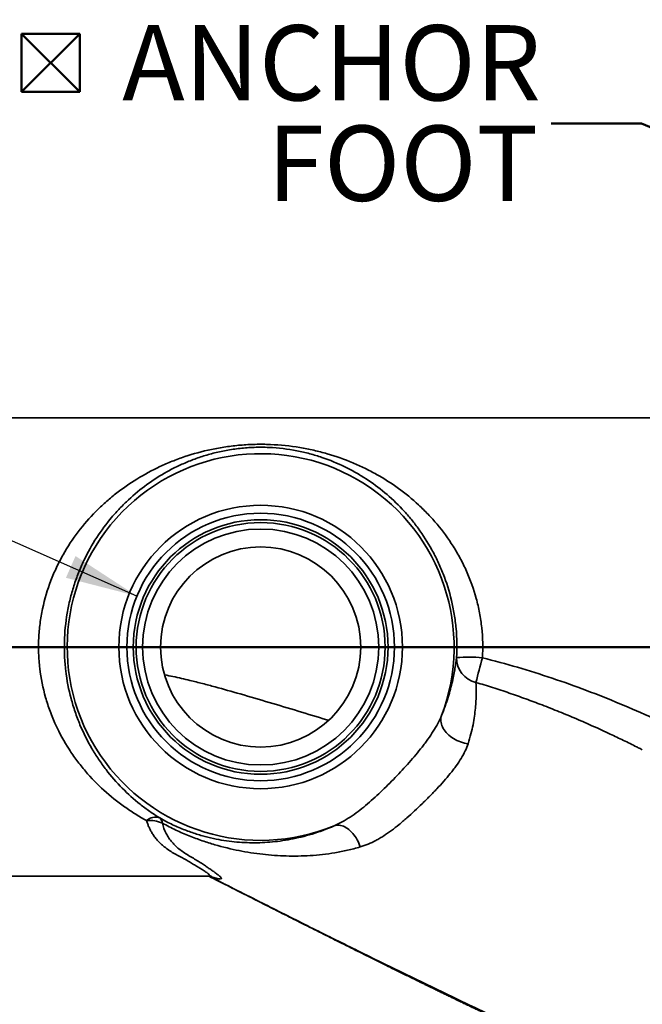
# Model space of a CAD drawing. Units: inches. Extents: x 0.2 to 8.4, y 0.1 to 10.9.
# Drawn here: x 2.2 to 3, y 7.9 to 9.2 of the extents above; entities that cross this region are included whole.
import ezdxf

# ---------------------------------------------------------------- set-up
doc = ezdxf.new("R2010")
doc.units = ezdxf.units.IN
doc.header["$MEASUREMENT"] = 0
doc.layers.add('WALL', color=7, linetype='Continuous', lineweight=50)
doc.styles.add('SLDTEXTSTYLE0', font='TXT', dxfattribs={"width": 0.605})
doc.dimstyles.new('SLDDIMSTYLE0', dxfattribs={"dimtxt": 0.101115, "dimasz": 0.1, "dimexe": 0, "dimexo": 0.0625, "dimgap": 0.025279, "dimtad": 0, "dimtih": 1, "dimtoh": 1, "dimdec": 1, "dimlfac": 7, "dimrnd": 1e-09, "dimzin": 12, "dimdsep": 46, "dimlunit": 5, "dimtxsty": 'SLDTEXTSTYLE0', "dimsah": 1, "dimcen": 0.09, "dimadec": 0, "dimazin": 3, "dimtfac": 1, "dimtdec": 3, "dimtofl": 0, "dimtmove": 0, "dimatfit": 3, "dimfxl": 0, "dimfrac": 2, "dimtolj": 1, "dimtzin": 12, "dimarcsym": 0})
doc.dimstyles.new('SLDDIMSTYLE1', dxfattribs={"dimtxt": 0.101115, "dimasz": 0.1, "dimexe": 0, "dimexo": 0.0625, "dimgap": 0.025279, "dimtad": 0, "dimtih": 1, "dimtoh": 1, "dimdec": 6, "dimlfac": 7, "dimrnd": 1e-09, "dimzin": 12, "dimdsep": 46, "dimlunit": 5, "dimtxsty": 'SLDTEXTSTYLE0', "dimsah": 1, "dimcen": 0.09, "dimadec": 0, "dimazin": 3, "dimtfac": 1, "dimtdec": 3, "dimtofl": 0, "dimtmove": 0, "dimatfit": 3, "dimfxl": 0, "dimfrac": 2, "dimtolj": 1, "dimtzin": 12, "dimarcsym": 0})
doc.dimstyles.new('SLDDIMSTYLE5', dxfattribs={"dimtxt": 0.18, "dimasz": 0.1, "dimexe": 0, "dimexo": 0.0625, "dimgap": 0, "dimtad": 0, "dimtih": 1, "dimtoh": 1, "dimdec": 0, "dimrnd": 1e-09, "dimzin": 0, "dimdsep": 46, "dimlunit": 5, "dimtxsty": 'Standard', "dimsah": 1, "dimcen": 0.09, "dimadec": 0, "dimazin": 0, "dimtfac": 0.1, "dimtdec": 0, "dimtofl": 0, "dimtmove": 0, "dimatfit": 3, "dimfxl": 0, "dimfrac": 2, "dimtolj": 1, "dimtzin": 0, "dimarcsym": 0})

# ---------------------------------------------------------------- blocks, each defined once
blk = doc.blocks.new('_D_9')
at = {"layer": 'WALL'}
for p, q in [((1.9001, 8.7248), (1.9001, 9.5994)), ((3.8822, 8.7248), (3.8822, 9.5994)), ((1.9001, 9.4744), (2.6366, 9.4744)), ((2.7754, 9.4744), (2.7407, 9.4744)), ((2.7407, 9.4744), (2.7407, 9.3191)), ((3.0069, 9.4744), (3.0416, 9.4744)), ((3.0416, 9.4744), (3.0416, 9.3191)), ((3.8822, 9.4744), (3.1458, 9.4744)), ((2.7407, 9.3191), (2.7754, 9.3191)), ((3.0416, 9.3191), (3.0069, 9.3191))]:
    blk.add_line(p, q, dxfattribs=at)
for points in [[(1.9001, 9.4744), (2.0001, 9.4594), (2.0001, 9.4894)], [(3.8822, 9.4744), (3.7822, 9.4894), (3.7822, 9.4594)]]:
    blk.add_solid(points, dxfattribs=at)
at = {"layer": 'WALL', "char_height": 0.10417, "attachment_point": 1, "style": 'SLDTEXTSTYLE0'}
for s, insert in [('13 7/8', (2.6983, 9.6318)), ('352', (2.7754, 9.4534))]:
    blk.add_mtext(s, dxfattribs=dict(at, insert=insert))
blk = doc.blocks.new('_D_10')
at = {"layer": 'WALL'}
for p, q in [((0.6246, 8.1583), (0.5899, 8.1583)), ((0.5899, 8.1583), (0.5899, 8.003)), ((0.7789, 8.1583), (0.8136, 8.1583)), ((0.8136, 8.1583), (0.8136, 8.003)), ((0.5899, 8.003), (0.6246, 8.003)), ((0.8136, 8.003), (0.7789, 8.003)), ((0.7001, 7.755), (0.701, 7.9798)), ((2.2662, 7.7487), (0.5751, 7.7555)), ((0.6984, 7.3354), (0.7001, 7.755)), ((2.3092, 7.3289), (0.5734, 7.3359))]:
    blk.add_line(p, q, dxfattribs=at)
for points in [[(0.7001, 7.755), (0.6847, 7.6551), (0.7147, 7.6549)], [(0.6984, 7.3354), (0.7138, 7.4353), (0.6838, 7.4354)]]:
    blk.add_solid(points, dxfattribs=at)
at = {"layer": 'WALL', "attachment_point": 1, "style": 'SLDTEXTSTYLE0'}
for s, insert, char_height in [('3', (0.6632, 8.3157), 0.1042), ('75', (0.6246, 8.1373), 0.10417)]:
    blk.add_mtext(s, dxfattribs=dict(at, insert=insert, char_height=char_height))
blk = doc.blocks.new('SW_SYMBOL_MOD_BOX2')
at = {"layer": 'WALL', "color": 0}
for p, q in [((7.87, 7.87), (7.87, 31.5)), ((7.87, 31.5), (31.5, 31.5)), ((7.87, 7.87), (31.5, 31.5)), ((7.87, 31.5), (31.5, 7.87)), ((31.5, 31.5), (31.5, 7.87)), ((7.87, 7.87), (31.5, 7.87))]:
    blk.add_line(p, q, dxfattribs=at)
blk = doc.blocks.new('SW_NOTE_0_6')
at = {"layer": 'WALL', "color": 0, "xscale": 0.003410658394813324, "yscale": 0.003410658394813324, "zscale": 0.003410658394813324}
blk.add_blockref('SW_SYMBOL_MOD_BOX2', (-0.7592, 0.0168), dxfattribs=at)
at = {"layer": 'WALL', "color": 0, "char_height": 0.10417, "attachment_point": 3, "style": 'SLDTEXTSTYLE0'}
for s, insert in [('ANCHOR', (-0.014, 0.1361)), ('FOOT', (-0.0179, -0.0028))]:
    blk.add_mtext(s, dxfattribs=dict(at, insert=insert))

msp = doc.modelspace()

# ---------------------------------------------------------------- linework, layer by layer
at = {"color": 7, "linetype": 'Continuous', "lineweight": 35}
for p, q in [((3.18580812, 8.66479129), (1.90009383, 8.66479129)), ((3.03489441, 8.20564357), (3.03179993, 8.20723425)), ((1.90009383, 8.03086272), (2.43531839, 8.03086272))]:
    msp.add_line(p, q, dxfattribs=at)
at = {"color": 7, "linetype": 'Continuous', "lineweight": 35, "flags": 128}
for points in [[(2.79413175, 8.21406408), (2.79151244, 8.21446049), (2.78888804, 8.21500729), (2.78627389, 8.21570129), (2.78368526, 8.21653843), (2.78113724, 8.21751383), (2.77864473, 8.21862179), (2.77622228, 8.21985584), (2.77388403, 8.22120878), (2.77164363, 8.22267271), (2.76951417, 8.22423907), (2.76750808, 8.22589872), (2.76563708, 8.22764198), (2.76391208, 8.22945866), (2.76234317, 8.23133815), (2.76093951, 8.23326948), (2.75970928, 8.23524138), (2.75865967, 8.23724232), (2.75779682, 8.23926063), (2.75712576, 8.24128452), (2.7566504, 8.24330217), (2.75637353, 8.2453018), (2.75629676, 8.24727173), (2.75642054, 8.24920047), (2.75674415, 8.25107675), (2.75726569, 8.25288961)], [(2.64499353, 8.07127071), (2.64408493, 8.07384935), (2.64304931, 8.07639036), (2.6418928, 8.07887874), (2.64062223, 8.08129979), (2.63924511, 8.0836392), (2.63776957, 8.08588315), (2.63620433, 8.08801839), (2.63455864, 8.09003228), (2.63284223, 8.09191295), (2.63106523, 8.09364927), (2.62923814, 8.09523098), (2.62737176, 8.09664875), (2.62547712, 8.09789419), (2.6235654, 8.09895994), (2.62164791, 8.09983972), (2.61973598, 8.10052832), (2.61784089, 8.10102166), (2.61597386, 8.10131685), (2.6141459, 8.10141213), (2.61236782, 8.10130694), (2.61065013, 8.1010019), (2.60900297, 8.10049881)]]:
    msp.add_lwpolyline(points, dxfattribs=at)
at = {"color": 7, "linetype": 'Continuous', "lineweight": 35}
for radius in [0.19604237, 0.18501508, 0.17608957, 0.17210268, 0.16317717, 0.13839286]:
    msp.add_circle((2.50723669, 8.34782701), radius, dxfattribs=at)
for centre, radius, start, end in [((2.50723669, 8.34782701), 0.26744646, 339.20795232, 292.36532852), ((2.81276982, 8.33247408), 0.03454854, 178.85514215, 256.78964877), ((2.79464501, 8.13124568), 0.20258496, 84.55223219, 94.64816216), ((4.16291031, 7.95824666), 1.40009456, 164.47834304, 165.92071392), ((2.36168575, 8.09461395), 0.01776412, 70.09231151, 132.88679612), ((2.35448953, 8.06813625), 0.03979544, 64.9014046, 97.0628667), ((2.36166983, 8.10373339), 0.00971003, 2.60180829, 51.34848107)]:
    msp.add_arc(centre, radius, start, end, dxfattribs=at)
at = {"color": 8, "linetype": 'Continuous', "lineweight": 35}
msp.add_arc((8.61690632, 20.06036577), 13.52454632, 242.805186742, 244.949229173, dxfattribs=at)
at = {"color": 7, "linetype": 'Continuous', "lineweight": 35}
for points, knots in [([(2.34959635, 8.10762971), (2.34427335, 8.11055474), (2.33903863, 8.11363037), (2.32877898, 8.12006522), (2.32376186, 8.12341895), (2.30903156, 8.13390111), (2.2996369, 8.14144807), (2.28167867, 8.15777755), (2.27311501, 8.16655867), (2.26297009, 8.17843884), (2.26096602, 8.18086462), (2.2570384, 8.18578358), (2.25511381, 8.18827769), (2.24945907, 8.19586636), (2.24584777, 8.20106708), (2.23550771, 8.21711903), (2.22926836, 8.2284161), (2.22240363, 8.24341266), (2.22107776, 8.24645604), (2.21852466, 8.25263562), (2.21729787, 8.25577192), (2.21380776, 8.26522739), (2.21172098, 8.27162445), (2.20619931, 8.29110492), (2.20349764, 8.3044756), (2.20147823, 8.32172459), (2.20114208, 8.32521219), (2.20061662, 8.33216505), (2.20042627, 8.33563489), (2.2000688, 8.34602497), (2.20011492, 8.3529258), (2.20076422, 8.36667676), (2.20136741, 8.37352689), (2.20268806, 8.38376428), (2.20319765, 8.38717044), (2.2043561, 8.39397012), (2.20500652, 8.39737082), (2.20859158, 8.41425959), (2.2124673, 8.42719586), (2.21960522, 8.44585346), (2.22220669, 8.45194742), (2.22642955, 8.46090916), (2.22789359, 8.46387206), (2.2309131, 8.46971196), (2.23246527, 8.47258318), (2.24042854, 8.48670843), (2.24744194, 8.49727521), (2.26259653, 8.51717103), (2.2707388, 8.52649836), (2.28158891, 8.5374618), (2.2837959, 8.53962236), (2.28825232, 8.5438514), (2.29050367, 8.54592201), (2.29732617, 8.55200757), (2.3019656, 8.55589647), (2.31615486, 8.56709394), (2.32597293, 8.57393575), (2.34637529, 8.58649149), (2.35695789, 8.59220527), (2.37352258, 8.59996056), (2.37917601, 8.60241518), (2.39065786, 8.60701234), (2.39648488, 8.60915565), (2.41426726, 8.61512114), (2.42651593, 8.61848466), (2.44255687, 8.62185659), (2.44580219, 8.62248889), (2.45237585, 8.6236655), (2.45569505, 8.62420789), (2.46567834, 8.62568221), (2.4723974, 8.62646694), (2.48597916, 8.62762565), (2.49284194, 8.62799962), (2.50325508, 8.6282349), (2.50674843, 8.62825896), (2.51376601, 8.62819471), (2.51725049, 8.62810685), (2.53455712, 8.62739941), (2.54803139, 8.62598179), (2.56451595, 8.62324861), (2.5678025, 8.62265199), (2.57430366, 8.62137069), (2.57751328, 8.6206873), (2.58703225, 8.61851406), (2.59323226, 8.6169015), (2.61147566, 8.61159748), (2.62316757, 8.60744332), (2.64019738, 8.60029585), (2.64579585, 8.59775487), (2.65673447, 8.59241128), (2.6620877, 8.58960373), (2.67783292, 8.58076891), (2.68791334, 8.57433171), (2.70732865, 8.56028064), (2.71666276, 8.55266753), (2.73010293, 8.54024252), (2.73449527, 8.53592585), (2.74305646, 8.52695344), (2.7471971, 8.52232798), (2.75919215, 8.50801382), (2.76662302, 8.49789047), (2.77683881, 8.48170723), (2.78008823, 8.47614574), (2.78625048, 8.46465615), (2.78917459, 8.45869984), (2.79725864, 8.4405284), (2.80176827, 8.42796934), (2.80709574, 8.40839404), (2.80863105, 8.40174568), (2.81054703, 8.39157398), (2.81112248, 8.38813971), (2.81212976, 8.38126609), (2.81256225, 8.37782613), (2.81437145, 8.36061065), (2.81469421, 8.3467884), (2.81387808, 8.3329156)], [0, 0, 0, 0, 0.015625, 0.015625, 0.03125, 0.03125, 0.0625, 0.0625, 0.09375, 0.09375, 0.1015625, 0.1015625, 0.109375, 0.109375, 0.125, 0.125, 0.15625, 0.15625, 0.1640625, 0.1640625, 0.171875, 0.171875, 0.1875, 0.1875, 0.21875, 0.21875, 0.2265625, 0.2265625, 0.234375, 0.234375, 0.25, 0.25, 0.265625, 0.265625, 0.2734375, 0.2734375, 0.28125, 0.28125, 0.3125, 0.3125, 0.328125, 0.328125, 0.3359375, 0.3359375, 0.34375, 0.34375, 0.375, 0.375, 0.40625, 0.40625, 0.4140625, 0.4140625, 0.421875, 0.421875, 0.4375, 0.4375, 0.46875, 0.46875, 0.5, 0.5, 0.515625, 0.515625, 0.53125, 0.53125, 0.5625, 0.5625, 0.5703125, 0.5703125, 0.578125, 0.578125, 0.59375, 0.59375, 0.609375, 0.609375, 0.6171875, 0.6171875, 0.625, 0.625, 0.65625, 0.65625, 0.6640625, 0.6640625, 0.671875, 0.671875, 0.6875, 0.6875, 0.71875, 0.71875, 0.734375, 0.734375, 0.75, 0.75, 0.78125, 0.78125, 0.8125, 0.8125, 0.828125, 0.828125, 0.84375, 0.84375, 0.875, 0.875, 0.890625, 0.890625, 0.90625, 0.90625, 0.9375, 0.9375, 0.953125, 0.953125, 0.9609375, 0.9609375, 0.96875, 0.96875, 1, 1, 1, 1]), ([(2.77822818, 8.33316436), (2.77893767, 8.34662463), (2.77866797, 8.35999513), (2.77714446, 8.3765996), (2.77678014, 8.37991504), (2.77593201, 8.38653499), (2.77544716, 8.38984409), (2.7738307, 8.39965412), (2.77253417, 8.40607004), (2.76803138, 8.42497203), (2.76421535, 8.43711403), (2.75736799, 8.45470441), (2.75488611, 8.46048498), (2.74964078, 8.47166619), (2.74687238, 8.47708425), (2.73816102, 8.49286709), (2.73181459, 8.5027631), (2.72155228, 8.516791), (2.71800701, 8.52133022), (2.71250456, 8.52794384), (2.71063676, 8.53011893), (2.7068594, 8.53438314), (2.70494884, 8.53647371), (2.69528787, 8.54672766), (2.68721611, 8.55429807), (2.67037099, 8.56833341), (2.66159873, 8.57479763), (2.64783482, 8.58372497), (2.64314515, 8.58657205), (2.63353569, 8.59201233), (2.6286042, 8.59461123), (2.61349217, 8.60198243), (2.60305141, 8.60631422), (2.58656727, 8.61191465), (2.58093353, 8.61363093), (2.57221264, 8.61596244), (2.56926038, 8.61669901), (2.56325115, 8.61808608), (2.5601853, 8.61873803), (2.54476223, 8.62172781), (2.53201233, 8.62329889), (2.51533232, 8.62403026), (2.51194201, 8.62411409), (2.50516598, 8.6241483), (2.50180526, 8.62409931), (2.49180083, 8.62376302), (2.48523493, 8.62328687), (2.47552244, 8.622222), (2.47230764, 8.62180848), (2.4659201, 8.6208675), (2.46274502, 8.62033931), (2.4564897, 8.61918279), (2.45340677, 8.61855416), (2.44735714, 8.61721102), (2.44438425, 8.61649538), (2.43560052, 8.61422381), (2.42992364, 8.61254372), (2.41884618, 8.60887588), (2.41344599, 8.60688792), (2.40286795, 8.6026132), (2.39768391, 8.60032323), (2.38752909, 8.59545715), (2.38258615, 8.5928949), (2.36809877, 8.58482316), (2.35889159, 8.57893082), (2.34120272, 8.56607481), (2.33272314, 8.55911132), (2.32050655, 8.54777), (2.31651886, 8.54383962), (2.30871286, 8.53565494), (2.30489637, 8.53140049), (2.29384179, 8.51827599), (2.28694861, 8.50899935), (2.2741622, 8.48925896), (2.26826798, 8.47879697), (2.26161244, 8.46483442), (2.26031498, 8.46199182), (2.25781476, 8.45625828), (2.25661009, 8.45336382), (2.25313437, 8.44459559), (2.25100138, 8.43863714), (2.24711921, 8.42648227), (2.24536998, 8.42028589), (2.24305138, 8.41080057), (2.24232946, 8.40760696), (2.24099129, 8.40115351), (2.2403736, 8.39788431), (2.23758525, 8.38151886), (2.23629724, 8.36833217), (2.23578045, 8.34840983), (2.23584495, 8.34174526), (2.2364589, 8.32836739), (2.23701441, 8.32162155), (2.23936906, 8.30177627), (2.24184839, 8.28894162), (2.2468098, 8.27022461), (2.24867175, 8.2640752), (2.2517701, 8.25498147), (2.25285535, 8.25196877), (2.25510458, 8.24604314), (2.25627084, 8.24312306), (2.26230171, 8.22872594), (2.26776036, 8.21785458), (2.27679228, 8.20237677), (2.27994447, 8.19735655), (2.28652347, 8.18757908), (2.28996204, 8.18280734), (2.3005744, 8.16900927), (2.30804592, 8.16048067), (2.32374608, 8.14457051), (2.33197443, 8.13719012), (2.34491905, 8.12690075), (2.34933493, 8.12360171), (2.35838417, 8.11725784), (2.36301177, 8.11421754), (2.36773454, 8.11131653)], [0, 0, 0, 0, 0.03125, 0.03125, 0.0390625, 0.0390625, 0.046875, 0.046875, 0.0625, 0.0625, 0.09375, 0.09375, 0.109375, 0.109375, 0.125, 0.125, 0.15625, 0.15625, 0.171875, 0.171875, 0.1796875, 0.1796875, 0.1875, 0.1875, 0.21875, 0.21875, 0.25, 0.25, 0.265625, 0.265625, 0.28125, 0.28125, 0.3125, 0.3125, 0.328125, 0.328125, 0.3359375, 0.3359375, 0.34375, 0.34375, 0.375, 0.375, 0.3828125, 0.3828125, 0.390625, 0.390625, 0.40625, 0.40625, 0.4140625, 0.4140625, 0.421875, 0.421875, 0.4296875, 0.4296875, 0.4375, 0.4375, 0.453125, 0.453125, 0.46875, 0.46875, 0.484375, 0.484375, 0.5, 0.5, 0.53125, 0.53125, 0.5625, 0.5625, 0.578125, 0.578125, 0.59375, 0.59375, 0.625, 0.625, 0.65625, 0.65625, 0.6640625, 0.6640625, 0.671875, 0.671875, 0.6875, 0.6875, 0.703125, 0.703125, 0.7109375, 0.7109375, 0.71875, 0.71875, 0.75, 0.75, 0.765625, 0.765625, 0.78125, 0.78125, 0.8125, 0.8125, 0.828125, 0.828125, 0.8359375, 0.8359375, 0.84375, 0.84375, 0.875, 0.875, 0.890625, 0.890625, 0.90625, 0.90625, 0.9375, 0.9375, 0.96875, 0.96875, 0.984375, 0.984375, 1, 1, 1, 1]), ([(2.75726569, 8.25288961), (2.76101965, 8.26199317), (2.76396661, 8.27041397), (2.76761481, 8.28220542), (2.76870105, 8.286001), (2.77064716, 8.29327985), (2.77150644, 8.29675944), (2.77381324, 8.30675241), (2.77499182, 8.31281884), (2.77690042, 8.32383363), (2.77762901, 8.32878492), (2.77822818, 8.33316436)], [0, 0, 0, 0, 0.25, 0.25, 0.375, 0.375, 0.5, 0.5, 0.75, 0.75, 1, 1, 1, 1]), ([(2.81387808, 8.3329156), (2.83018127, 8.32891345), (2.84636775, 8.32452031), (2.878539, 8.31506828), (2.89452722, 8.31000757), (2.94219368, 8.29393766), (2.97338489, 8.28212196), (3.0193016, 8.2629532), (3.03446019, 8.25631876), (3.06445675, 8.24254419), (3.07929531, 8.23540489), (3.09760607, 8.22612147), (3.10125636, 8.22424695), (3.10855181, 8.22049993), (3.11219464, 8.21862275), (3.12310889, 8.21298185), (3.13036608, 8.20920872), (3.14484592, 8.20164786), (3.15207491, 8.1978569), (3.16645943, 8.19029279), (3.17361678, 8.18651877), (3.19498603, 8.17523258), (3.20909834, 8.16775958), (3.23702084, 8.152932), (3.25082766, 8.14557255), (3.27124902, 8.13461436), (3.27800788, 8.13097529), (3.29141685, 8.1237261), (3.29807578, 8.12011119), (3.31780472, 8.10934775), (3.33057592, 8.1023092), (3.35514308, 8.08857344), (3.36694407, 8.08187489), (3.38084994, 8.07379046), (3.38359334, 8.07218514), (3.38895128, 8.06902652), (3.39156688, 8.06747266), (3.39920821, 8.06289294), (3.40402991, 8.05994854), (3.41301893, 8.05431538), (3.41718758, 8.05162631), (3.42282355, 8.04782579), (3.42459561, 8.04659965), (3.4278538, 8.04427121), (3.42934756, 8.04316405), (3.43339879, 8.04002434), (3.43552757, 8.03817276), (3.43774393, 8.03581324), (3.43832092, 8.03509343), (3.4391132, 8.03382762), (3.43933182, 8.03327941), (3.4393779, 8.03281475)], [0, 0, 0, 0, 0.0625, 0.0625, 0.125, 0.125, 0.25, 0.25, 0.3125, 0.3125, 0.375, 0.375, 0.390625, 0.390625, 0.40625, 0.40625, 0.4375, 0.4375, 0.46875, 0.46875, 0.5, 0.5, 0.5625, 0.5625, 0.625, 0.625, 0.65625, 0.65625, 0.6875, 0.6875, 0.75, 0.75, 0.8125, 0.8125, 0.828125, 0.828125, 0.84375, 0.84375, 0.875, 0.875, 0.90625, 0.90625, 0.921875, 0.921875, 0.9375, 0.9375, 0.96875, 0.96875, 0.984375, 0.984375, 1, 1, 1, 1]), ([(2.60113995, 8.24626912), (2.60031913, 8.24652394), (2.58628769, 8.25087995), (2.55891451, 8.25922451), (2.51901831, 8.2712474), (2.48081233, 8.28243327), (2.45009149, 8.29108113), (2.42690803, 8.29727904), (2.41139031, 8.30121028), (2.3977603, 8.30444962), (2.38610151, 8.30703535), (2.37829677, 8.30848871), (2.37442901, 8.30920895)], [0, 0, 0, 0, 0.0110046756, 0.1881182519, 0.3654364013, 0.5427535757, 0.6954128165, 0.7717808282, 0.8481472185, 0.8990619523, 0.9499786918, 1, 1, 1, 1]), ([(2.80487456, 8.29883977), (2.80512384, 8.29401351), (2.80525932, 8.28861658), (2.80509329, 8.27673632), (2.8048037, 8.2702483), (2.80380157, 8.25965654), (2.80337412, 8.25598262), (2.80228867, 8.24832652), (2.8016326, 8.24435029), (2.79925397, 8.2320625), (2.79710729, 8.22336639), (2.79413175, 8.21406408)], [0, 0, 0, 0, 0.25, 0.25, 0.5, 0.5, 0.625, 0.625, 0.75, 0.75, 1, 1, 1, 1]), ([(2.60900297, 8.10049881), (2.61652383, 8.10373358), (2.6238313, 8.10782773), (2.6347188, 8.1150249), (2.63831212, 8.11758595), (2.6454053, 8.12294153), (2.6489146, 8.12574232), (2.65588731, 8.13155145), (2.65935065, 8.13455982), (2.66625249, 8.14075576), (2.66970199, 8.14395398), (2.67994732, 8.15370267), (2.68662823, 8.16038443), (2.69648544, 8.17062031), (2.69974289, 8.1740688), (2.70620087, 8.18104004), (2.70940235, 8.18456198), (2.71877039, 8.19514435), (2.72475228, 8.20225353), (2.73179266, 8.21126254), (2.73317845, 8.21307069), (2.73590072, 8.21670211), (2.73724044, 8.21853), (2.74114727, 8.22399932), (2.7436035, 8.22762644), (2.75045841, 8.2384732), (2.75436004, 8.24565079), (2.75726569, 8.25288961)], [0, 0, 0, 0, 0.125, 0.125, 0.1875, 0.1875, 0.25, 0.25, 0.3125, 0.3125, 0.375, 0.375, 0.5, 0.5, 0.5625, 0.5625, 0.625, 0.625, 0.75, 0.75, 0.78125, 0.78125, 0.8125, 0.8125, 0.875, 0.875, 1, 1, 1, 1]), ([(2.79413175, 8.21406408), (2.79200062, 8.20740162), (2.78871995, 8.20068065), (2.78237059, 8.1903117), (2.78000287, 8.1867924), (2.77617219, 8.1814961), (2.77484524, 8.17972259), (2.77212258, 8.17618861), (2.77072697, 8.17442794), (2.76359471, 8.165646), (2.75740578, 8.15868419), (2.74922562, 8.14995536), (2.74756676, 8.14820855), (2.74420487, 8.14471129), (2.74248395, 8.1429652), (2.73732898, 8.13777239), (2.73387554, 8.13435866), (2.72346502, 8.12425555), (2.71646221, 8.11769891), (2.70753829, 8.10982138), (2.70575024, 8.10826752), (2.70219359, 8.10523261), (2.70042051, 8.1037476), (2.69511034, 8.09939478), (2.69158235, 8.09662899), (2.68451372, 8.09140122), (2.68097247, 8.08894063), (2.67562404, 8.08550073), (2.67383536, 8.0843954), (2.67024093, 8.08227215), (2.66843491, 8.08125441), (2.65943815, 8.07644125), (2.65227355, 8.07342863), (2.64499353, 8.07127071)], [0, 0, 0, 0, 0.125, 0.125, 0.1875, 0.1875, 0.21875, 0.21875, 0.25, 0.25, 0.375, 0.375, 0.40625, 0.40625, 0.4375, 0.4375, 0.5, 0.5, 0.625, 0.625, 0.65625, 0.65625, 0.6875, 0.6875, 0.75, 0.75, 0.8125, 0.8125, 0.84375, 0.84375, 0.875, 0.875, 1, 1, 1, 1]), ([(2.36773454, 8.11131653), (2.37384302, 8.10782393), (2.37978741, 8.10475215), (2.39137235, 8.0992759), (2.39701417, 8.09687101), (2.40805678, 8.09258855), (2.41345824, 8.09071108), (2.42143082, 8.08821547), (2.42405919, 8.08743983), (2.42923982, 8.08599644), (2.43179691, 8.08532718), (2.44444689, 8.08221446), (2.45414716, 8.08045486), (2.47322736, 8.07800126), (2.48260077, 8.07731468), (2.50131043, 8.07690088), (2.51064341, 8.07717556), (2.52948349, 8.07871194), (2.53898866, 8.07997297), (2.55353631, 8.08271824), (2.55843836, 8.08377832), (2.56829279, 8.08619859), (2.57325343, 8.08755996), (2.58827544, 8.09214931), (2.59847225, 8.09587035), (2.60900297, 8.10049881)], [0, 0, 0, 0, 0.0625, 0.0625, 0.125, 0.125, 0.1875, 0.1875, 0.21875, 0.21875, 0.25, 0.25, 0.375, 0.375, 0.5, 0.5, 0.625, 0.625, 0.75, 0.75, 0.8125, 0.8125, 0.875, 0.875, 1, 1, 1, 1]), ([(2.37136985, 8.10417417), (2.37251759, 8.09915425), (2.3742271, 8.09444057), (2.37763837, 8.08778843), (2.37891646, 8.08564494), (2.38170565, 8.0815507), (2.38322059, 8.07959126), (2.38809822, 8.07395156), (2.39179181, 8.07050863), (2.3978851, 8.06574122), (2.40000768, 8.06421844), (2.40442008, 8.06129495), (2.40670609, 8.05989664), (2.40907315, 8.05855055)], [0, 0, 0, 0, 0.25, 0.25, 0.375, 0.375, 0.5, 0.5, 0.75, 0.75, 0.875, 0.875, 1, 1, 1, 1]), ([(2.64499353, 8.07127071), (2.63901976, 8.06949999), (2.63311979, 8.06797745), (2.62143219, 8.06532602), (2.61564491, 8.06419595), (2.60415248, 8.06227294), (2.59844745, 8.06148026), (2.58709552, 8.06019648), (2.58144257, 8.05970548), (2.56464017, 8.05865355), (2.55361686, 8.05850035), (2.5317444, 8.0591092), (2.52089609, 8.05987657), (2.49918553, 8.06231712), (2.48832521, 8.06399004), (2.4663467, 8.06834502), (2.45523227, 8.07102181), (2.44093197, 8.07519623), (2.43805102, 8.07607331), (2.43223871, 8.07792066), (2.42930295, 8.07889252), (2.42046364, 8.08194348), (2.41451534, 8.08416087), (2.40246998, 8.08903115), (2.39637243, 8.09168416), (2.38400232, 8.09751248), (2.37772915, 8.10068813), (2.37136985, 8.10417417)], [0, 0, 0, 0, 0.0625, 0.0625, 0.125, 0.125, 0.1875, 0.1875, 0.25, 0.25, 0.375, 0.375, 0.5, 0.5, 0.625, 0.625, 0.75, 0.75, 0.78125, 0.78125, 0.8125, 0.8125, 0.875, 0.875, 0.9375, 0.9375, 1, 1, 1, 1]), ([(2.43531679, 8.03086139), (2.43560359, 8.03085932), (2.4362158, 8.03085491), (2.43699314, 8.03081624), (2.43769496, 8.03076402), (2.4382811, 8.03070309), (2.43875297, 8.03064196), (2.43910772, 8.03058672), (2.43932443, 8.0305481), (2.43941414, 8.03052908), (2.43939224, 8.03053397), (2.43938914, 8.03053466)], [0, 0, 0, 0, 0.0925236008, 0.1975042546, 0.3069899947, 0.4224998203, 0.5455467558, 0.6776225282, 0.820174302, 0.9745729632, 1, 1, 1, 1]), ([(2.43556697, 8.03085819), (2.43989022, 8.02865868), (2.45280749, 8.02208685), (2.47453472, 8.01105032), (2.50095445, 7.99765008), (2.52289643, 7.98654535), (2.54018777, 7.97781055), (2.55265862, 7.97151888), (2.56525386, 7.96517318), (2.57797041, 7.95877589), (2.59068656, 7.952389), (2.60321803, 7.9461055), (2.61584318, 7.93978604), (2.62846491, 7.93348012), (2.64104981, 7.92720525), (2.65310436, 7.92120697), (2.66463094, 7.91548304), (2.67563178, 7.91003123), (2.68541298, 7.90519357), (2.69404216, 7.90093325), (2.7015867, 7.89721414), (2.70881088, 7.8936583), (2.71571546, 7.89026478), (2.72226134, 7.88705218), (2.72805856, 7.88421095), (2.73305811, 7.88176359), (2.73725106, 7.87971311), (2.74097948, 7.87789144), (2.7439166, 7.87645755), (2.74628413, 7.87530241), (2.7483888, 7.87427599), (2.75086433, 7.87306933), (2.75379496, 7.87164176), (2.75752387, 7.86982669), (2.76213582, 7.86758401), (2.76771546, 7.86487421), (2.77400326, 7.86182495), (2.78042862, 7.85871418), (2.7869003, 7.85558618), (2.79327512, 7.85250997), (2.79982398, 7.84935525), (2.80729209, 7.84576411), (2.81542612, 7.84186113), (2.82413043, 7.83769496), (2.8323532, 7.83376877), (2.84009552, 7.83008058), (2.84731943, 7.826647), (2.85403139, 7.82346345), (2.86023785, 7.82052546), (2.86599241, 7.81780645), (2.87197137, 7.81498632), (2.87828941, 7.8120121), (2.88504837, 7.80883737), (2.89066894, 7.80620354), (2.89533658, 7.80402007), (2.89925321, 7.8021484), (2.90366345, 7.79999801), (2.90855565, 7.79755547), (2.91324547, 7.79515269), (2.91747232, 7.79293605), (2.92095779, 7.79107357), (2.92406217, 7.78938625), (2.92675158, 7.78790246), (2.92903102, 7.78662855), (2.93087957, 7.7855842), (2.93235392, 7.78474409), (2.93367416, 7.78398673), (2.93511376, 7.78315529), (2.9368592, 7.7821387), (2.93938152, 7.78065458), (2.94250963, 7.7787851), (2.9460781, 7.77660984), (2.94952414, 7.77446849), (2.95296626, 7.77228931), (2.95599478, 7.77033372), (2.95859727, 7.76862534), (2.96071545, 7.76721804), (2.9629079, 7.76574294), (2.96509437, 7.76425242), (2.96711391, 7.76285773), (2.96879148, 7.76168594), (2.97006768, 7.76078661), (2.9711234, 7.7600378), (2.97221943, 7.7592559), (2.97357265, 7.7582836), (2.97535677, 7.75698993), (2.97759494, 7.75534729), (2.98024566, 7.75337183), (2.98304781, 7.75124613), (2.98580331, 7.74911574), (2.98868151, 7.74684946), (2.99165153, 7.74445773), (2.99467838, 7.74198266), (2.99726755, 7.7396495), (2.99871062, 7.73819979), (2.9993515, 7.73755596)], [0, 0, 0, 0, 0.02243521681, 0.06703332273, 0.11269990457, 0.1594216039, 0.18073832614, 0.20226379445, 0.22399677617, 0.24593603542, 0.26806616284, 0.28977248771, 0.31073068278, 0.33331837082, 0.35497822727, 0.37571541657, 0.39553486598, 0.41444126814, 0.43243908378, 0.44594558809, 0.45889575017, 0.47129143863, 0.48313443723, 0.49442644576, 0.50496398015, 0.51294539009, 0.52012799865, 0.52651326948, 0.53210250164, 0.53521525728, 0.53867260225, 0.54290806337, 0.54792087389, 0.55371012109, 0.56203692553, 0.57157289646, 0.58231534712, 0.59426127159, 0.60448947921, 0.61545686656, 0.62689520229, 0.63800168962, 0.65365590462, 0.66847823074, 0.68247187367, 0.69563985281, 0.7079850079, 0.71931138094, 0.72984900357, 0.73960011223, 0.74860969309, 0.76027165825, 0.77175269554, 0.78306522851, 0.78892518717, 0.79573427212, 0.80350344413, 0.81223835491, 0.82194106773, 0.82894321713, 0.83541501249, 0.84114318599, 0.84613078551, 0.85038069564, 0.85389564667, 0.85653899409, 0.85874093722, 0.86148598528, 0.86490088124, 0.86894518293, 0.87631155812, 0.88349398029, 0.8904991538, 0.89750752588, 0.90502291073, 0.90922644957, 0.91358059741, 0.91808484562, 0.92273859714, 0.92705387455, 0.93053615677, 0.93305890857, 0.93487542024, 0.9369141303, 0.93961739683, 0.94298321648, 0.94760886458, 0.95308151184, 0.95893738968, 0.96478564507, 0.97066442259, 0.97811559974, 0.98575700737, 0.99367452736, 1, 1, 1, 1])]:
    msp.add_open_spline(points, degree=3, knots=knots, dxfattribs=at)
at = {"color": 8, "linetype": 'Continuous', "lineweight": 35}
for points, knots in [([(3.03179993, 8.20723425), (3.03020698, 8.20805589), (3.02264055, 8.21195864), (3.00893086, 8.218691), (2.98906953, 8.22820283), (2.96739099, 8.23814441), (2.9438758, 8.24843994), (2.92016587, 8.2583155), (2.89675985, 8.26756671), (2.87367933, 8.27620978), (2.8509155, 8.28423861), (2.82799834, 8.29185759), (2.81258247, 8.29651238), (2.80487456, 8.29883977)], [0, 0, 0, 0, 0.022058374, 0.1047760921, 0.1874547032, 0.2921362249, 0.3968508438, 0.5015694019, 0.606256297, 0.7045922555, 0.8029280886, 0.9014644456, 1, 1, 1, 1]), ([(2.43531839, 8.03086626), (2.43565899, 8.03088202), (2.43635115, 8.03091404), (2.43681487, 8.03117689), (2.43694747, 8.03154957), (2.43679749, 8.03205847), (2.43625341, 8.03279475), (2.43518129, 8.03381685), (2.43364193, 8.03505132), (2.43163375, 8.03649866), (2.42917809, 8.03815093), (2.426015, 8.04018046), (2.42202918, 8.04264642), (2.41713375, 8.04559617), (2.41174465, 8.04882535), (2.40577304, 8.05229586), (2.3991875, 8.05596669), (2.39208554, 8.05970687), (2.38501327, 8.06364429), (2.37850291, 8.06795646), (2.37288452, 8.07230242), (2.36812974, 8.07661417), (2.36413496, 8.08080271), (2.36050353, 8.08525361), (2.35744767, 8.08970346), (2.35491232, 8.09410128), (2.35282839, 8.09841475), (2.35101897, 8.10290731), (2.35007055, 8.10605558), (2.34959635, 8.10762971)], [0, 0, 0, 0, 0.0305912095, 0.0621668836, 0.0860477802, 0.1099790691, 0.1435931712, 0.1772415626, 0.2108600596, 0.2455893929, 0.2803496643, 0.3150863997, 0.3612537214, 0.40746908, 0.4536555105, 0.5012887399, 0.5489734747, 0.5966262554, 0.6431316327, 0.6896618123, 0.7361533203, 0.7721060222, 0.8081041381, 0.844094256, 0.8800360375, 0.9098931027, 0.9397498265, 0.9698749876, 1, 1, 1, 1]), ([(2.40907315, 8.05855055), (2.40907322, 8.05855051), (2.41145018, 8.05718833), (2.41603073, 8.05448865), (2.42236929, 8.05056826), (2.42818438, 8.04681773), (2.4334714, 8.04328698), (2.43821967, 8.04002455), (2.44211326, 8.03731248), (2.44523542, 8.03509249), (2.44765912, 8.03327647), (2.44967384, 8.03166581), (2.45125202, 8.03027148), (2.45236936, 8.0291053), (2.45303786, 8.02813243), (2.45312127, 8.02740795), (2.45253678, 8.02697108), (2.45131546, 8.02685029), (2.44948538, 8.02704212), (2.44707602, 8.02754556), (2.44416461, 8.02833793), (2.4407969, 8.02942733), (2.43838793, 8.03025812), (2.43699911, 8.0307923), (2.43693698, 8.0308162)], [0, 0, 0, 0, 0.0000015739, 0.0569716747, 0.1141188259, 0.1713615844, 0.2286097272, 0.2857693236, 0.3427477472, 0.3861505948, 0.4296886469, 0.4732795606, 0.5168514709, 0.560345603, 0.6037190843, 0.6535093377, 0.7035019246, 0.7536198449, 0.8037628067, 0.8538133074, 0.9036423343, 0.9507036017, 0.9977944348, 1, 1, 1, 1]), ([(2.99518297, 7.74143003), (2.99405069, 7.74242394), (2.98872033, 7.74710297), (2.97866587, 7.75483331), (2.96517949, 7.7648054), (2.95128171, 7.77423707), (2.93706121, 7.78319614), (2.922551, 7.79162796), (2.90778968, 7.79955369), (2.89021511, 7.808109), (2.86992371, 7.81743845), (2.83954305, 7.83161792), (2.80167107, 7.8495723), (2.75037122, 7.87419241), (2.69325581, 7.90200846), (2.63034365, 7.933064), (2.56755046, 7.96439869), (2.50273757, 7.99699706), (2.45887791, 8.01921333), (2.43589678, 8.03085397)], [0, 0, 0, 0, 0.0071008764, 0.0334285979, 0.0597568837, 0.0862647713, 0.1127730315, 0.1392849669, 0.1658067344, 0.192319299, 0.2322845261, 0.2722498854, 0.3521057542, 0.4319617111, 0.5433199984, 0.6546785062, 0.766047087, 0.8774157877, 1, 1, 1, 1])]:
    msp.add_open_spline(points, degree=3, knots=knots, dxfattribs=at)
at = {"layer": 'WALL'}
msp.add_line((3.97113317, 8.34782701), (1.763301, 8.34782701), dxfattribs=at)
at = {"layer": 'WALL', "flags": 128}
msp.add_lwpolyline([(2.90879417, 9.07193904), (3.03379417, 9.07193904), (3.2043345, 9.00108787)], dxfattribs=at)

# ---------------------------------------------------------------- block references
at = {"layer": 'WALL'}
msp.add_blockref('SW_NOTE_0_6', (2.90879417, 9.07193904), dxfattribs=at)

# ---------------------------------------------------------------- dimensions: what is measured, and where the dimension line sits
dim = msp.add_linear_dim(base=(1.90009383, 9.47440247), p1=(3.88223669, 8.66479129), p2=(1.90009383, 8.66479129), dimstyle='SLDDIMSTYLE1', dxfattribs=at)
dim.commit()
dim.dimension.update_dxf_attribs({"geometry": '_D_9', "text_midpoint": (2.89116526, 9.47440247), "dimtype": 160})
dim = msp.add_linear_dim(base=(0.69842783, 7.33536401), p1=(2.32622341, 7.74845644), p2=(2.36917636, 7.32863725), angle=89.76931724, dimstyle='SLDDIMSTYLE0', dxfattribs=at)
dim.commit()
dim.dimension.update_dxf_attribs({"geometry": '_D_10', "text_midpoint": (0.70174097, 8.15825975), "dimtype": 160})

# ---------------------------------------------------------------- leaders
msp.add_leader([(2.33617731, 8.41832006), (1.57446446, 8.75370515), (1.44946446, 8.75370515)], dimstyle='SLDDIMSTYLE5', dxfattribs=at)

doc.saveas('drawing.dxf')
